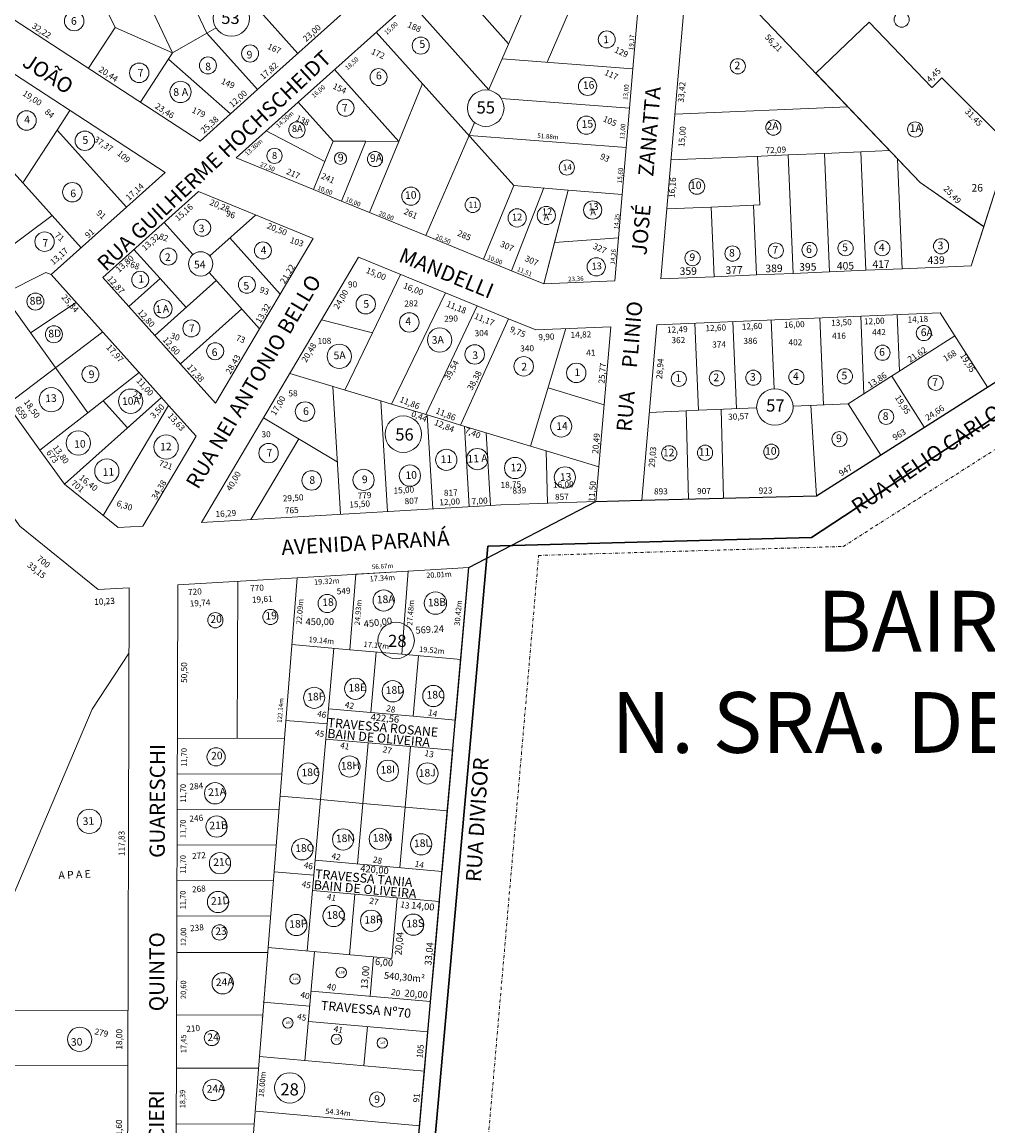
# Model space of a CAD drawing. Units: millimetres. Extents: x 11741 to 17461, y 2489 to 7612.
# Drawn here: x 14463 to 14781, y 2728 to 3092 of the extents above; entities that cross this region are included whole.
import ezdxf
from ezdxf.enums import TextEntityAlignment as Align

# ---------------------------------------------------------------- set-up
doc = ezdxf.new("R2010")
doc.units = ezdxf.units.MM
doc.linetypes.add('DASHDOTX2', pattern=[2, 1, -0.5, 0, -0.5])
doc.layers.add('BAIRROS_NOMES', color=10, linetype='Continuous')
doc.layers.add('BAIRROS_POLIGONAIS', color=53, linetype='Continuous', plot=False)
for name, color, linetype, lineweight in [('DIVISAS LOTES URBANOS', 7, 'Continuous', 13), ('NUMERAÇÃO DE LOTES', 7, 'Continuous', 13), ('NUMERAÇÃO DE QUADRAS', 103, 'Continuous', 13), ('PERIMETRO URBANO DEFINITIVO', 222, 'Continuous', 13), ('POLIGONAL DO MUNICÍPIO', 10, 'DASHDOTX2', 0), ('QUADRAS', 7, 'Continuous', 13), ('TEXTOS NOME DE RUAS', 4, 'Continuous', 13), ('TXT_AREAS LOTES URBANOS', 2, 'Continuous', 13), ('TXT_MEDIDAS DOS LOTES', 8, 'Continuous', 9), ('TXT_NUMERO DE LOTES', 3, 'Continuous', 9)]:
    doc.layers.add(name, color=color, linetype=linetype, lineweight=lineweight)
doc.styles.get("Standard").update_dxf_attribs({"font": 'arial.ttf'})

msp = doc.modelspace()

# ---------------------------------------------------------------- linework, layer by layer
at = {"layer": 'BAIRROS_POLIGONAIS'}
msp.add_lwpolyline([(14340.584, 3042.506), (14303.809, 3065.384), (14250.67, 3083.215), (14251.276, 3077.896), (14313.227, 2968.537), (14317.419, 2964.976), (14309.99, 2958.148), (14250.522, 2823.911), (14243.29, 2807.586), (14195.973, 2700.776), (14261.302, 2612.259), (14275.509, 2593.009), (14319.115, 2533.926), (14363.128, 2506.935), (14378.101, 2508.47), (14394.13, 2510.112), (14477.074, 2518.612), (14494.15, 2526.918), (14581.581, 2588.571), (14610.138, 2911.974), (14651.936, 2933.681), (14667.028, 2934.115), (14724.589, 2935.57), (14831.244, 3003.408)], dxfattribs=at)
at = {"layer": 'DIVISAS LOTES URBANOS', "lineweight": 5}
for p, q in [((14523.892, 3087.892), (14509.205, 3118.503)), ((14512.586, 3081.404), (14497.484, 3112.879)), ((14493.618, 3089.728), (14485.313, 3107.039)), ((14623.199, 3084.312), (14601.968, 3108.227)), ((14616.618, 3069.09), (14634.043, 3109.395)), ((14635.847, 3078.29), (14646.893, 3103.84)), ((14698.778, 3101.387), (14758.663, 3038.676)), ((14553.834, 3081.193), (14539.695, 3096.961)), ((14616.679, 3069.231), (14590.8, 3098.215)), ((14493.618, 3089.728), (14484.877, 3076.296)), ((14493.618, 3089.728), (14512.586, 3081.404)), ((14523.892, 3087.892), (14526.876, 3089.605)), ((14741.849, 3091.492), (14724.295, 3074.674)), ((14762.492, 3069.946), (14741.849, 3091.492)), ((14523.892, 3087.892), (14512.586, 3081.404)), ((14540.567, 3069.297), (14523.892, 3087.892)), ((14624.856, 3037.756), (14579.631, 3088.202)), ((14512.586, 3081.404), (14502.008, 3065.149)), ((14587.018, 3052.243), (14565.854, 3075.85)), ((14758.663, 3038.676), (14724.295, 3074.674)), ((14594.812, 3071.269), (14587.018, 3052.243)), ((14765.765, 3073.136), (14762.633, 3069.975)), ((14788.17, 3050.936), (14765.765, 3073.136)), ((14553.94, 3065.17), (14533.469, 3046.817)), ((14565.444, 3052.338), (14553.94, 3065.17)), ((14734.848, 3063.615), (14677.882, 3061.187)), ((14478.784, 3062.365), (14474.584, 3055.911)), ((14463.288, 3038.551), (14474.584, 3055.911)), ((14497.341, 3030.544), (14474.584, 3055.911)), ((14610.159, 3054.15), (14612.005, 3058.419)), ((14562.703, 3045.648), (14543.367, 3055.691)), ((14565.444, 3052.338), (14562.703, 3045.648)), ((14576.231, 3052.29), (14565.444, 3052.338)), ((14576.231, 3052.29), (14568.166, 3032.603)), ((14576.231, 3052.29), (14587.018, 3052.243)), ((14587.018, 3052.243), (14577.42, 3028.813)), ((14595.927, 3021.231), (14610.159, 3054.15)), ((14739.149, 3048.784), (14727.16, 3048.273)), ((14748.625, 3049.188), (14739.149, 3048.784)), ((14739.149, 3048.784), (14740.809, 3009.82)), ((14779.619, 3024.159), (14787.816, 3049.853)), ((14562.703, 3045.648), (14558.913, 3036.394)), ((14704.18, 3047.294), (14676.595, 3046.119)), ((14715.171, 3047.762), (14704.18, 3047.294)), ((14705.18, 3047.337), (14705.862, 3031.318)), ((14727.16, 3048.273), (14715.171, 3047.762)), ((14715.171, 3047.762), (14716.831, 3008.798)), ((14727.16, 3048.273), (14728.82, 3009.309)), ((14751.26, 3046.428), (14752.798, 3010.33)), ((14460.433, 3041.735), (14482.442, 3017.186)), ((14614.897, 3013.46), (14624.856, 3037.756)), ((14624.856, 3037.756), (14642.791, 3036.224)), ((14779.619, 3024.159), (14758.663, 3038.676)), ((14779.613, 3024.169), (14758.663, 3038.676)), ((14642.791, 3036.224), (14634.802, 3005.306)), ((14642.791, 3036.224), (14638.335, 3018.978)), ((14642.791, 3036.224), (14660.566, 3034.706)), ((14660.566, 3034.706), (14642.791, 3036.224)), ((14660.566, 3034.706), (14642.791, 3036.224)), ((14660.566, 3034.706), (14642.791, 3036.224)), ((14659.353, 3020.502), (14660.566, 3034.706)), ((14659.353, 3020.502), (14660.566, 3034.706)), ((14659.353, 3020.502), (14660.566, 3034.706)), ((14689.877, 3030.637), (14675.22, 3030.013)), ((14689.877, 3030.637), (14703.864, 3031.233)), ((14689.877, 3030.637), (14690.855, 3007.691)), ((14703.864, 3031.233), (14705.862, 3031.318)), ((14703.864, 3031.233), (14704.842, 3008.287)), ((14455.031, 3014.519), (14472.883, 3027.849)), ((14524.822, 3014.554), (14539.825, 3028.003)), ((14509.771, 3025.571), (14519.257, 3014.99)), ((14547.992, 3001.969), (14531.41, 3020.46)), ((14638.555, 3019.83), (14634.802, 3005.306)), ((14638.335, 3018.978), (14659.353, 3020.502)), ((14659.353, 3020.502), (14638.335, 3018.978)), ((14499.856, 3016.682), (14499.856, 3016.682)), ((14638.335, 3018.978), (14634.802, 3005.306)), ((14450.231, 3010.935), (14484.667, 2962.936)), ((14470.784, 3009.039), (14472.635, 3008.395)), ((14541.21, 2990.504), (14524.594, 3009.037)), ((14526.907, 3006.458), (14506.716, 2988.357)), ((14508.447, 3007.099), (14516.992, 2997.569)), ((14584.629, 2965.721), (14602.452, 3002.349)), ((14535.318, 2997.076), (14515.127, 2978.975)), ((14726.827, 2965.479), (14725.608, 2994.153)), ((14740.185, 2969.141), (14739.097, 2994.726)), ((14751.879, 2976.579), (14751.086, 2995.236)), ((14607.34, 2958.876), (14623.134, 2993.876)), ((14630.415, 2951.921), (14642.046, 2990.601)), ((14685.664, 2963.729), (14684.445, 2992.403)), ((14698.253, 2964.264), (14697.034, 2992.938)), ((14710.587, 2970.793), (14709.623, 2993.473)), ((14489.551, 2989.527), (14458.12, 2965.629)), ((14569.31, 2970.338), (14578.387, 2989.187)), ((14770.129, 2988.185), (14740.185, 2969.141)), ((14484.667, 2962.936), (14501.547, 2976.147)), ((14551.114, 2975.822), (14581.105, 2966.783)), ((14749.314, 2974.949), (14760.025, 2958.111)), ((14565.294, 2971.548), (14567.8, 2929.487)), ((14654.659, 2965.554), (14636.186, 2971.113)), ((14734.97, 2965.825), (14740.185, 2969.141)), ((14508.89, 2967.957), (14476.946, 2939.383)), ((14489.706, 2929.084), (14511.226, 2965.351)), ((14581.105, 2966.783), (14583.272, 2930.409)), ((14581.105, 2966.783), (14584.629, 2965.721)), ((14602.151, 2960.44), (14584.629, 2965.721)), ((14716.836, 2965.054), (14734.97, 2965.825)), ((14722.699, 2965.256), (14724.589, 2935.57)), ((14734.97, 2965.825), (14745.681, 2948.987)), ((14468.902, 2950.596), (14484.667, 2962.936)), ((14596.406, 2962.171), (14598.246, 2931.301)), ((14669.499, 2963.042), (14681.668, 2963.559)), ((14681.668, 2963.559), (14685.664, 2963.729)), ((14681.668, 2963.559), (14682.402, 2934.504)), ((14685.664, 2963.729), (14704.847, 2964.544)), ((14542.458, 2961.191), (14566.768, 2946.802)), ((14607.34, 2958.876), (14602.151, 2960.44)), ((14630.415, 2951.921), (14607.34, 2958.876)), ((14608.647, 2958.482), (14610.224, 2932.015)), ((14538.352, 2927.733), (14554.082, 2954.31)), ((14615.788, 2956.329), (14617.212, 2932.431)), ((14635.508, 2950.386), (14630.415, 2951.921)), ((14635.508, 2950.386), (14635.945, 2933.147)), ((14652.915, 2945.14), (14635.508, 2950.386)), ((14590.165, 2910.784), (14572.859, 2909.753)), ((14590.166, 2910.775), (14572.86, 2909.736)), ((14588.015, 2883.389), (14590.165, 2910.784)), ((14610.138, 2911.974), (14607.462, 2881.672)), ((14533.992, 2907.438), (14533.85, 2855.71)), ((14553.568, 2908.604), (14549.414, 2855.667)), ((14572.859, 2909.753), (14570.908, 2884.9)), ((14551.84, 2886.583), (14570.908, 2884.9)), ((14565.625, 2885.366), (14563.426, 2860.463)), ((14498.227, 2883.888), (14486.131, 2865.392)), ((14570.908, 2884.9), (14588.015, 2883.389)), ((14579.571, 2884.135), (14577.812, 2864.212)), ((14588.015, 2883.389), (14607.462, 2881.672)), ((14593.517, 2882.903), (14591.757, 2862.981)), ((14607.462, 2881.672), (14605.703, 2861.749)), ((14428.527, 2729.958), (14486.131, 2865.392)), ((14563.866, 2865.444), (14577.812, 2864.212)), ((14577.812, 2864.212), (14591.757, 2862.981)), ((14549.884, 2861.659), (14563.426, 2860.463)), ((14563.426, 2860.463), (14558.588, 2805.676)), ((14591.757, 2862.981), (14605.703, 2861.749)), ((14549.646, 2858.625), (14549.414, 2855.667)), ((14514.151, 2855.764), (14549.414, 2855.667)), ((14549.414, 2855.667), (14548.496, 2843.973)), ((14562.986, 2855.483), (14576.932, 2854.251)), ((14576.932, 2854.251), (14575.173, 2834.329)), ((14576.932, 2854.251), (14590.878, 2853.02)), ((14590.878, 2853.02), (14589.119, 2833.097)), ((14590.878, 2853.02), (14604.824, 2851.788)), ((14604.824, 2851.788), (14603.064, 2831.866)), ((14548.496, 2843.973), (14514.119, 2844.066)), ((14542.265, 2764.589), (14548.496, 2843.973)), ((14547.928, 2836.734), (14561.227, 2835.56)), ((14561.227, 2835.56), (14575.173, 2834.329)), ((14575.173, 2834.329), (14573.414, 2814.406)), ((14575.173, 2834.329), (14589.119, 2833.097)), ((14547.578, 2832.275), (14514.087, 2832.366)), ((14589.119, 2833.097), (14587.359, 2813.175)), ((14589.119, 2833.097), (14603.064, 2831.866)), ((14603.064, 2831.866), (14601.305, 2811.943)), ((14546.66, 2820.578), (14514.056, 2820.666)), ((14559.468, 2815.638), (14601.305, 2811.943)), ((14545.742, 2808.88), (14514.024, 2808.966)), ((14545.972, 2811.81), (14559.028, 2810.657)), ((14558.588, 2805.676), (14556.829, 2785.754)), ((14558.588, 2805.676), (14600.426, 2801.982)), ((14572.53, 2804.402), (14570.771, 2784.479)), ((14586.476, 2803.17), (14584.717, 2783.248)), ((14600.426, 2801.982), (14598.663, 2782.016)), ((14544.823, 2797.182), (14513.992, 2797.266)), ((14543.882, 2785.185), (14513.96, 2785.266)), ((14544.012, 2786.842), (14584.717, 2783.248)), ((14559.316, 2785.491), (14556.149, 2749.63)), ((14578.74, 2783.775), (14577.597, 2770.826)), ((14597.519, 2769.067), (14598.663, 2782.016)), ((14542.868, 2773.892), (14542.995, 2773.881)), ((14558.172, 2772.541), (14597.519, 2769.067)), ((14542.429, 2768.912), (14557.732, 2767.56)), ((14443.943, 2766.204), (14497.908, 2766.058)), ((14542.265, 2764.589), (14513.904, 2764.666)), ((14541.195, 2750.951), (14542.265, 2764.589)), ((14541.989, 2763.931), (14542.212, 2763.911)), ((14557.293, 2762.58), (14596.639, 2759.105)), ((14576.717, 2760.865), (14575.573, 2747.915)), ((14596.639, 2759.105), (14595.496, 2746.156)), ((14536.97, 2697.114), (14541.195, 2750.951)), ((14541.195, 2750.951), (14595.496, 2746.156)), ((14436.599, 2748.224), (14497.859, 2748.058)), ((14540.896, 2747.143), (14513.857, 2747.216)), ((14540.136, 2732.974), (14593.913, 2728.226)), ((14539.453, 2728.756), (14513.807, 2728.826))]:
    msp.add_line(p, q, dxfattribs=at)
at = {"layer": 'DIVISAS LOTES URBANOS', "linetype": 'Continuous', "lineweight": 5}
for p, q in [((14512.586, 3081.404), (14511.189, 3079.259)), ((14531.632, 3061.286), (14511.189, 3079.259)), ((14621.077, 3079.405), (14663.979, 3076.165)), ((14620.732, 3066.394), (14663, 3063.202)), ((14610.159, 3054.15), (14661.893, 3050.25)), ((14624.151, 3009.67), (14634.82, 3036.905)), ((14499.856, 3016.682), (14508.447, 3007.099)), ((14498.172, 2997.888), (14508.447, 3007.099)), ((14587.646, 3008.414), (14578.387, 2989.187)), ((14595.984, 2962.298), (14612.798, 2998.111)), ((14561.54, 2993.446), (14578.387, 2989.187)), ((14693.158, 2964.048), (14693.899, 2934.794))]:
    msp.add_line(p, q, dxfattribs=at)
at = {"layer": 'DIVISAS LOTES URBANOS'}
for p, q in [((14456.713, 3001.9), (14470.784, 3009.039)), ((14472.635, 3008.395), (14470.784, 3009.039)), ((14465.824, 2989.2), (14480.859, 2999.222)), ((14497.71, 2957.956), (14489.711, 2966.883)), ((14508.89, 2967.957), (14497.71, 2957.956))]:
    msp.add_line(p, q, dxfattribs=at)
at = {"layer": 'DIVISAS LOTES URBANOS', "lineweight": 5}
for points in [[(14775.497, 3011.287), (14796.715, 3077.7), (14819.248, 3148.229), (14680.716, 3094.362), (14673.249, 3006.941), (14690.855, 3007.691), (14704.842, 3008.287), (14716.831, 3008.798), (14728.82, 3009.309), (14740.809, 3009.82), (14752.798, 3010.33), (14775.513, 3011.298)], [(14796.72, 3077.715), (14779.619, 3024.159)]]:
    msp.add_lwpolyline(points, dxfattribs=at)
at = {"layer": 'NUMERAÇÃO DE LOTES', "lineweight": 5}
for centre, radius in [((14480.159, 3091.85), 3.2), ((14752.59, 3092.321), 2.5), ((14655.494, 3085.798), 2.8), ((14594.247, 3083.755), 2.8), ((14538.078, 3081.167), 2.8), ((14501.574, 3074.81), 3.2), ((14524.212, 3077.221), 2.8), ((14698.663, 3076.961), 2.5), ((14580.379, 3073.384), 2.8), ((14515.178, 3068.507), 3.5), ((14649.189, 3070.368), 3), ((14569.504, 3063.29), 2.8), ((14464.488, 3059.117), 3.2), ((14648.798, 3057.568), 3), ((14553.512, 3056.014), 2.7), ((14710.361, 3056.778), 2.5), ((14757.016, 3056.156), 2.5), ((14483.676, 3052.435), 3.2), ((14546.102, 3047.489), 2.5), ((14567.856, 3046.639), 2), ((14579.208, 3046.421), 2.5), ((14642.368, 3043.635), 2.5), ((14479.56, 3035.51), 3.2), ((14685.182, 3037.413), 2.6), ((14591.012, 3034.22), 3), ((14611.376, 3031.311), 2.5), ((14635.613, 3027.83), 3), ((14650.883, 3029.67), 3), ((14625.991, 3027.053), 3), ((14522.318, 3023.806), 2.8), ((14470.427, 3019.237), 3.2), ((14734.127, 3017.086), 2.5), ((14746.212, 3017.084), 2.5), ((14765.56, 3017.715), 2.5), ((14511.19, 3014.311), 2.8), ((14542.307, 3016.324), 2.8), ((14683.75, 3013.808), 2.5), ((14696.882, 3015.31), 2.5), ((14711.146, 3016.298), 2.5), ((14722.24, 3016.494), 2.5), ((14652.045, 3010.952), 3), ((14501.899, 3006.666), 2.8), ((14537.043, 3005.063), 2.8), ((14467.39, 2999.507), 2.8), ((14576.158, 2998.638), 3.2), ((14509.402, 2997.138), 3), ((14590.49, 2992.648), 3.2), ((14473.485, 2988.728), 2.8), ((14518.741, 2990.674), 2.8), ((14600.497, 2986.858), 4), ((14759.868, 2989.141), 2.5), ((14526.585, 2983.171), 2.8), ((14567.435, 2981.468), 4), ((14612.032, 2982.108), 3.2), ((14746.298, 2982.676), 2.5), ((14628.161, 2978.188), 3.2), ((14485.505, 2975.558), 2.8), ((14645.467, 2976.017), 3.2), ((14679.227, 2974.059), 2.5), ((14691.743, 2974.254), 2.5), ((14703.764, 2974.442), 2.5), ((14717.926, 2974.663), 2.5), ((14733.9, 2974.912), 2.5), ((14763.772, 2972.744), 2.5), ((14472.623, 2967.191), 4), ((14498.782, 2966.716), 4), ((14556.172, 2963.31), 3.2), ((14640.493, 2958.414), 3.5), ((14747.475, 2961.55), 2.5), ((14481.543, 2952.946), 4), ((14510.439, 2951.638), 4), ((14732.105, 2954.234), 2.5), ((14544.178, 2949.631), 3.2), ((14602.67, 2947.41), 3.5), ((14612.891, 2947.648), 3.5), ((14676.075, 2949.555), 2.5), ((14687.864, 2949.739), 2.5), ((14709.691, 2950.08), 2.5), ((14490.923, 2943.695), 4), ((14625.322, 2944.73), 3.5), ((14558.347, 2940.645), 3.2), ((14575.435, 2940.819), 3.5), ((14590.694, 2942.22), 3.5), ((14641.711, 2941.616), 3.5), ((14582.072, 2901.108), 3.5), ((14599.103, 2900.251), 3.67), ((14563.469, 2900.128), 3), ((14526.652, 2894.609), 2.5), ((14544.768, 2895.689), 2.5), ((14572.711, 2872.045), 3.5), ((14585.055, 2871.232), 3.5), ((14559.168, 2869.068), 3.5), ((14598.417, 2869.68), 3.5), ((14526.884, 2849.63), 3), ((14570.808, 2846.466), 3.5), ((14557.212, 2844.144), 3.5), ((14583.45, 2845.056), 3.5), ((14596.483, 2844.186), 3.5), ((14526.557, 2837.654), 3.5), ((14485.151, 2828.42), 4), ((14527.039, 2826.689), 3.5), ((14568.703, 2822.448), 3.5), ((14580.779, 2822.636), 3.5), ((14594.397, 2820.837), 3.5), ((14555.256, 2819.219), 3.5), ((14528.177, 2814.626), 3.5), ((14527.53, 2801.853), 3.5), ((14565.573, 2797.254), 3.5), ((14577.928, 2795.687), 3.5), ((14591.789, 2794.394), 3.5), ((14528.023, 2791.845), 2.5), ((14553.299, 2794.294), 3.5), ((14568.069, 2778.645), 1.724), ((14529.079, 2775.098), 3.5), ((14552.887, 2776.511), 1.724), ((14550.504, 2762.083), 1.724), ((14482.001, 2756.633), 4), ((14525.477, 2757.086), 2.5), ((14566.528, 2756.645), 1.724), ((14581.59, 2755.439), 1.724), ((14526.037, 2739.996), 3.5), ((14579.921, 2736.843), 2.5)]:
    msp.add_circle(centre, radius, dxfattribs=at)
at = {"layer": 'NUMERAÇÃO DE QUADRAS', "linetype": 'Continuous', "lineweight": 5}
for centre, radius in [((14531.923, 3092.849), 6), ((14615.676, 3063.165), 6), ((14521.815, 3011.915), 4), ((14710.842, 2964.799), 6), ((14588.527, 2955.864), 6), ((14586.159, 2887.937), 6), ((14551.145, 2740.661), 5)]:
    msp.add_circle(centre, radius, dxfattribs=at)
at = {"layer": 'PERIMETRO URBANO DEFINITIVO', "color": 6, "lineweight": 30}
msp.add_lwpolyline([(14832.877, 2994.098), (14722.866, 2921.885), (14616.368, 2918.976), (14586.096, 2579.403), (14480.98, 2505.926), (14355.675, 2493.191), (14307.143, 2523.009), (14179.539, 2696.209), (14299.901, 2965.051), (14226.638, 3097.592), (13865.377, 3221.717), (13859.766, 3243.152), (13810.71, 3425.578), (13768.861, 3462.994), (13712.323, 3484.528)], dxfattribs=at)
at = {"layer": 'POLIGONAL DO MUNICÍPIO'}
msp.add_lwpolyline([(13703.682, 3485.217), (13777.161, 3455.805), (13812.676, 3418.267), (13859.766, 3243.152), (13871.079, 3216.112), (14228.793, 3093.693), (14298.015, 2971.942), (14177.506, 2698.544), (14308.827, 2521.303), (14361.988, 2488.838), (14493.035, 2502.513), (14604.063, 2580.462), (14633.058, 2915.94), (14733.393, 2918.896), (14843.548, 2989.249), (14901.397, 3119.314), (14959.95, 3139.662), (15024.653, 3196.298), (15028.27, 3198.498)], dxfattribs=at)
at = {"layer": 'QUADRAS', "lineweight": 5}
for p, q in [((14613.494, 3118.561), (14553.94, 3065.17)), ((14664.106, 3076.155), (14665.738, 3095.259)), ((14663, 3063.202), (14664.106, 3076.155)), ((14661.893, 3050.25), (14663, 3063.202)), ((14660.566, 3034.706), (14661.893, 3050.25)), ((14533.469, 3046.817), (14558.913, 3036.394)), ((14568.166, 3032.603), (14558.913, 3036.394)), ((14659.353, 3020.502), (14660.566, 3034.706)), ((14568.166, 3032.603), (14577.42, 3028.813)), ((14577.42, 3028.813), (14595.927, 3021.231)), ((14779.619, 3024.159), (14775.513, 3011.298)), ((14595.927, 3021.231), (14624.151, 3009.67)), ((14658.14, 3006.298), (14659.353, 3020.502)), ((14658.14, 3006.298), (14659.353, 3020.502)), ((14658.14, 3006.298), (14659.353, 3020.502)), ((14624.151, 3009.67), (14634.802, 3005.306)), ((14634.802, 3005.306), (14658.14, 3006.298)), ((14634.802, 3005.306), (14658.14, 3006.298)), ((14634.802, 3005.306), (14658.14, 3006.298)), ((14553.568, 2908.604), (14610.138, 2911.974)), ((14514.287, 2906.264), (14553.568, 2908.604)), ((14513.758, 2710.757), (14514.287, 2906.264))]:
    msp.add_line(p, q, dxfattribs=at)
for points in [[(14601.491, 3123.916), (14578.488, 3134.181), (14559.521, 3142.645), (14532.185, 3129.529), (14497.484, 3112.879), (14485.313, 3107.039), (14457.868, 3093.871), (14521.669, 3052.355), (14531.632, 3061.286), (14540.567, 3069.297), (14570.961, 3096.545), (14582.129, 3106.558)], [(14442.038, 3086.276), (14510.103, 3041.985), (14497.341, 3030.544), (14472.635, 3008.395), (14508.89, 2967.957), (14511.226, 2965.351), (14520.324, 2955.202), (14502.821, 2925.616), (14494.608, 2925.127), (14476.946, 2939.383), (14468.902, 2950.596), (14428.761, 3006.56), (14421.016, 3013.436), (14409.276, 3023.859), (14375.131, 3054.174)], [(14558.796, 3020.232), (14521.059, 3035.691), (14489.581, 3007.47), (14498.172, 2997.888), (14526.732, 2966.032), (14541.21, 2990.504), (14547.992, 3001.969)], [(14561.54, 2993.446), (14573.76, 3014.102), (14602.452, 3002.349), (14612.798, 2998.111), (14623.134, 2993.876), (14632.157, 2990.18), (14656.852, 2991.23), (14651.936, 2933.681), (14620.655, 2932.636), (14617.212, 2932.431), (14522.091, 2926.764)], [(14450.729, 2941.619), (14462.274, 2925.523), (14488.071, 2904.702), (14498.285, 2905.311), (14497.747, 2706.458), (14428.527, 2729.958), (14369.344, 2750.05), (14357.508, 2754.068), (14343.02, 2758.987), (14296.772, 2774.687), (14345.397, 2853.258), (14423.539, 2979.526), (14432.078, 2967.621), (14443.735, 2951.37)]]:
    msp.add_lwpolyline(points, close=True, dxfattribs=at)
at = {"layer": 'QUADRAS', "linetype": 'Continuous', "lineweight": 5}
msp.add_lwpolyline([(14780.836, 2971.349), (14765.261, 2995.838), (14671.962, 2991.872), (14667.028, 2934.115), (14682.402, 2934.504), (14693.899, 2934.794), (14724.589, 2935.57)], close=True, dxfattribs=at)
at = {"layer": 'QUADRAS', "lineweight": 5}
msp.add_lwpolyline([(14592.329, 2710.295), (14595.496, 2746.156)], dxfattribs=at)

# ---------------------------------------------------------------- texts
at = {"layer": 'BAIRROS_NOMES', "insert": (14773.446, 2875.035), "char_height": 20, "width": 539.04762, "attachment_point": 5}
msp.add_mtext('BAIRRO\\PN. SRA. DE FÁTIMA', dxfattribs=at)
at = {"layer": 'DIVISAS LOTES URBANOS', "lineweight": 5}
for s, rotation, p in [('18.00m', 85.51232, (14542.285, 2741.836)), ('54.34m', 354.95371, (14567.009, 2732.408))]:
    msp.add_text(s, height=1.8, rotation=rotation, dxfattribs=at).set_placement(p, align=Align.MIDDLE)
at = {"layer": 'NUMERAÇÃO DE LOTES', "lineweight": 5}
for s, height, rotation, p in [('6', 2.5, 2.53162, (14480.077, 3091.547)), ('5', 2.5, 2.53162, (14594.794, 3083.935)), ('1', 2.5, 2.53162, (14655.302, 3085.49)), ('9', 2.5, 2.53162, (14537.906, 3080.467)), ('8', 2.5, 2.53162, (14524.277, 3076.555)), ('2', 2.5, 359.99129, (14698.489, 3076.92)), ('7', 2.5, 2.53162, (14502.055, 3074.515)), ('6', 2.5, 2.53162, (14580.469, 3073.586)), ('16', 2.5, 2.53162, (14649.524, 3070.465)), ('8', 2.5, 2.53162, (14513.762, 3068.165)), ('A', 2.5, 2.53162, (14516.647, 3068.189)), ('7', 2.5, 2.53162, (14569.312, 3062.983)), ('4', 2.5, 2.53162, (14464.671, 3059.093)), ('8A', 2.25, 2.53162, (14553.629, 3056.194)), ('15', 2.5, 2.53162, (14649.133, 3057.665)), ('2A', 2.5, 359.99129, (14710.069, 3056.996)), ('5', 2.5, 2.53162, (14483.86, 3052.373)), ('8', 2.25, 2.53162, (14546.14, 3047.287)), ('9', 2.5, 2.53162, (14567.929, 3046.586)), ('9A', 2.5, 2.53162, (14579.556, 3046.479)), ('14', 2, 2.53162, (14642.531, 3043.468)), ('10', 2.5, 359.99129, (14684.791, 3037.463)), ('6', 2.5, 2.53162, (14479.842, 3034.794)), ('10', 2.5, 2.53162, (14590.983, 3034.267)), ('11', 2, 2.53162, (14611.538, 3031.143)), ('13', 2.25, 2.53162, (14651.119, 3030.459)), ('12', 2.25, 2.53162, (14626.001, 3027.014)), ('12', 2.25, 2.53162, (14635.846, 3028.793)), ('A', 2.25, 2.53162, (14635.597, 3027.021)), ('A', 2.25, 2.53162, (14650.984, 3028.747)), ('3', 2.5, 2.53162, (14522.129, 3023.267)), ('7', 2.5, 2.53162, (14470.709, 3018.521)), ('4', 2.5, 2.53162, (14542.515, 3016.084)), ('8', 2.5, 359.99129, (14696.708, 3015.248)), ('7', 2.5, 359.99129, (14710.973, 3016.236)), ('6', 2.5, 359.99129, (14722.067, 3016.432)), ('5', 2.5, 359.99129, (14733.953, 3017.002)), ('4', 2.5, 359.99129, (14746.038, 3017.038)), ('3', 2.5, 359.99129, (14765.387, 3017.652)), ('2', 2.5, 2.53162, (14511, 3013.795)), ('13', 2.25, 2.53162, (14652.191, 3010.917)), ('9', 2.5, 348.70953, (14683.568, 3013.78)), ('1', 2.5, 2.53162, (14502.239, 3006.695)), ('5', 2.5, 2.53162, (14536.858, 3004.377)), ('8B', 2.5, 2.53162, (14467.587, 2999.478)), ('1', 2.5, 2.53162, (14507.947, 2996.694)), ('A', 2.5, 2.53162, (14510.375, 2996.841)), ('5', 2.5, 2.53162, (14576.337, 2998.405)), ('4', 2.5, 2.53162, (14590.136, 2992.748)), ('7', 2.5, 2.53162, (14518.907, 2990.373)), ('6A', 2.5, 359.99129, (14760.862, 2989.079)), ('8D', 2.5, 2.53162, (14473.777, 2988.704)), ('3A', 2.5, 2.53162, (14599.868, 2986.598)), ('6', 2.5, 2.53162, (14526.399, 2982.507)), ('6', 2.5, 359.99129, (14746.124, 2982.613)), ('5A', 2.5, 2.53162, (14567.56, 2981.512)), ('3', 2.5, 2.53162, (14612.216, 2981.525)), ('9', 2.5, 2.53162, (14485.916, 2975.253)), ('2', 2.5, 2.53162, (14628.36, 2977.76)), ('1', 2.5, 2.53162, (14645.806, 2975.919)), ('3', 2.5, 359.99129, (14703.591, 2974.379)), ('4', 2.5, 359.99129, (14717.753, 2974.617)), ('5', 2.5, 359.99129, (14733.727, 2974.827)), ('1', 2.5, 359.99129, (14679.054, 2974.018)), ('2', 2.5, 359.99129, (14691.569, 2974.213)), ('7', 2.5, 359.99129, (14763.598, 2972.682)), ('13', 2.5, 2.53162, (14472.544, 2967.382)), ('10A', 2.5, 2.53162, (14498.842, 2966.493)), ('6', 2.5, 2.53162, (14556.487, 2963.112)), ('8', 2.5, 359.99129, (14747.301, 2961.488)), ('14', 2.5, 2.53162, (14640.774, 2958.243)), ('9', 2.5, 359.99129, (14731.932, 2954.171)), ('10', 2.5, 2.53162, (14482.08, 2952.342)), ('12', 2.5, 2.53162, (14510.365, 2951.449)), ('7', 2.5, 2.53162, (14544.493, 2949.433)), ('12', 2.5, 359.99129, (14675.89, 2949.499)), ('11', 2.5, 359.99129, (14687.679, 2949.683)), ('10', 2.5, 359.99129, (14709.507, 2950.002)), ('11', 2.5, 2.53162, (14602.737, 2947.307)), ('11 A', 2.5, 2.53162, (14612.958, 2947.545)), ('11', 2.5, 2.53162, (14491.459, 2943.113)), ('10', 2.5, 2.53162, (14591.12, 2942.09)), ('12', 2.5, 2.53162, (14625.749, 2944.578)), ('8', 2.5, 2.53162, (14558.56, 2940.445)), ('9', 2.5, 2.53162, (14575.862, 2940.667)), ('13', 2.5, 2.53162, (14641.991, 2941.467)), ('18', 2.5, 2.53162, (14563.73, 2900.242)), ('18A', 2.5, 2.53162, (14582.729, 2901.199)), ('18B', 2.5, 2.53162, (14599.603, 2900.205)), ('20', 2.5, 2.53162, (14526.913, 2894.723)), ('19', 2.5, 2.53162, (14545.029, 2895.802)), ('18F', 2.5, 2.53162, (14559.724, 2869.155)), ('18E', 2.5, 2.53162, (14573.365, 2872.136)), ('18D', 2.5, 2.53162, (14585.805, 2871.327)), ('18C', 2.5, 2.53162, (14599.166, 2869.792)), ('20', 2.5, 2.53162, (14527.145, 2849.743)), ('18G', 2.5, 2.53162, (14558.059, 2844.259)), ('18H', 2.5, 2.53162, (14571.094, 2846.456)), ('18I', 2.5, 2.53162, (14583.425, 2845.117)), ('18J', 2.5, 2.53162, (14596.412, 2844.074)), ('21A', 2.5, 2.53162, (14527.213, 2837.766)), ('31', 2.5, 2.53162, (14484.852, 2828.2)), ('21B', 2.5, 2.53162, (14527.692, 2826.801)), ('18N', 2.5, 2.53162, (14569.453, 2822.543)), ('18M', 2.5, 2.53162, (14581.723, 2822.74)), ('18O', 2.5, 2.53162, (14556.102, 2819.336)), ('18L', 2.5, 2.53162, (14594.858, 2820.919)), ('21C', 2.5, 2.53162, (14528.927, 2814.738)), ('A P A E', 2.5, 2.53162, (14480.305, 2810.584)), ('21D', 2.5, 2.53162, (14528.28, 2801.969)), ('18Q', 2.5, 2.53162, (14566.423, 2797.295)), ('18P', 2.5, 2.53162, (14553.954, 2794.385)), ('18R', 2.5, 2.53162, (14578.679, 2795.782)), ('18S', 2.5, 2.53162, (14592.443, 2794.501)), ('23', 2.5, 2.53162, (14528.505, 2791.962)), ('24A', 2.5, 2.53162, (14529.735, 2775.21)), ('10C', 0.8117, 2.53162, (14553.14, 2776.504)), ('10B', 0.8117, 2.53162, (14568.29, 2778.632)), ('10D', 0.8117, 2.53162, (14550.757, 2762.072)), ('24', 2.5, 2.53162, (14525.908, 2757.049)), ('30', 2.5, 2.53162, (14481, 2755.507)), ('10E', 0.8117, 2.53162, (14566.75, 2756.632)), ('10F', 0.8117, 2.53162, (14581.78, 2755.425)), ('24A', 2.5, 2.53162, (14526.693, 2740.108)), ('9', 2.5, 2.53162, (14579.906, 2736.672))]:
    msp.add_text(s, height=height, rotation=rotation, dxfattribs=at).set_placement(p, align=Align.MIDDLE)
msp.add_text('1A', height=2.5, rotation=359.99129, dxfattribs=at).set_placement((14757.231, 3056.61), align=Align.MIDDLE_CENTER)
at = {"layer": 'NUMERAÇÃO DE QUADRAS', "linetype": 'Continuous', "lineweight": 5}
for s, p in [('53', (14531.607, 3092.372)), ('55', (14615.675, 3062.889)), ('57', (14711.011, 2964.78)), ('56', (14588.911, 2955.233)), ('28', (14586.543, 2887.306)), ('28', (14551.091, 2739.66))]:
    msp.add_text(s, height=4, dxfattribs=at).set_placement(p, align=Align.MIDDLE)
msp.add_text('54', height=2.5, rotation=1.32558, dxfattribs=at).set_placement((14521.522, 3011.383), align=Align.MIDDLE)
at = {"layer": 'TEXTOS NOME DE RUAS'}
for s, rotation, p in [('RUA GUILHERME HOCHSCHEIDT', 43.08694, (14526.213, 3045.916)), ('JOÃO', 326.94732, (14471.604, 3074.499)), ('MANDELLI', 337.72399, (14602.753, 3008.911)), ('RUA NEI ANTONIO BELLO', 59.39121, (14539.194, 2973.174)), ('AVENIDA PARANÁ', 3.28696, (14576.04, 2920.13)), ('RECIERI                 QUINTO                GUARESCHI ', 89.84498, (14507.406, 2785.138)), ('RUA DIVISOR', 86.38993, (14612.84, 2828.937))]:
    msp.add_text(s, height=5, rotation=rotation, dxfattribs=at).set_placement(p, align=Align.MIDDLE_CENTER)
at = {"layer": 'TEXTOS NOME DE RUAS', "lineweight": 5}
for s, rotation, p in [('RUA     PLINIO          JOSÉ      ZANATTA', 85.11778, (14665.987, 3013.488)), ('RUA HELIO CARLOS RUSCHEL', 34.25283, (14775.555, 2957.79))]:
    msp.add_text(s, height=5, rotation=rotation, dxfattribs=at).set_placement(p, align=Align.MIDDLE_CENTER)
for s, p in [('TRAVESSA ROSANE', (14563.496, 2859.496)), ('BAIN DE OLIVEIRA', (14563.396, 2855.928)), ('TRAVESSA TANIA ', (14559.353, 2809.69)), ('BAIN DE OLIVEIRA', (14558.951, 2806.121))]:
    msp.add_text(s, height=3, rotation=354.82503, dxfattribs=at).set_placement(p)
msp.add_text('TRAVESSA Nº70', height=3, rotation=354.82503, dxfattribs=at).set_placement((14576.22, 2766.142), align=Align.MIDDLE)
at = {"layer": 'TXT_AREAS LOTES URBANOS', "lineweight": 5}
for s, rotation, p in [('450,00', 0.25057, (14556.355, 2892.998)), ('450,00', 6.8638, (14575.628, 2892.223)), ('569.24', 3.5555, (14592.602, 2890.175)), ('422,56', 354.82503, (14577.701, 2861.67)), ('420,00', 354.82503, (14574.283, 2811.863)), ('14,00', 354.82503, (14591.036, 2799.735)), ('20,04', 84.82503, (14587.911, 2784.269)), ('33,04', 84.82503, (14597.76, 2780.87)), ('6,00', 354.82503, (14579.119, 2781.183)), ('13,00', 84.82503, (14576.694, 2773.11)), ('540,30m²', 354.82503, (14582.073, 2776.605)), ('20,00', 354.82503, (14588.84, 2770.802))]:
    msp.add_text(s, height=2.25, rotation=rotation, dxfattribs=at).set_placement(p)
at = {"layer": 'TXT_MEDIDAS DOS LOTES', "lineweight": 5}
for s, height, rotation, p in [('32,22', 2, 326.94732, (14466.033, 3089.712)), ('23,00', 2, 41.87677, (14556.541, 3084.916)), ('15,00', 1.5, 41.87677, (14583.065, 3087.236)), ('19,17', 1.5, 85.11824, (14664.181, 3082.209)), ('56,21', 2, 313.6793, (14707.368, 3086.395)), ('17,82', 2, 41.87677, (14542.42, 3072.474)), ('18,50', 1.5, 41.87677, (14570.155, 3075.617)), ('20,44', 2, 326.94732, (14488.033, 3075.396)), ('4,45', 2, 44.29481, (14761.911, 3071.507)), ('16,00', 1.5, 41.87677, (14559.134, 3066.447)), ('13,00', 1.5, 85.11824, (14662.346, 3065.849)), ('33,42', 2, 85.11824, (14680.854, 3064.971)), ('19,00', 2, 326.94732, (14462.969, 3067.544)), ('12,00', 2, 41.87677, (14532.241, 3063.257)), ('23,46', 2, 326.94732, (14506.568, 3063.334)), ('25,38', 2, 41.87677, (14522.852, 3054.698)), ('31.45', 2, 313.6793, (14773.21, 3061.94)), ('13,00', 1.5, 85.11824, (14661.24, 3052.896)), ('15,00', 2, 85.11824, (14681.021, 3050.317)), ('37,37', 2, 326.94732, (14486.437, 3052.396)), ('72,09', 2, 2.43994, (14707.784, 3048.281)), ('27,50', 1.5, 337.72399, (14541.168, 3044.18)), ('15,60', 1.5, 85.11824, (14660.46, 3038.429)), ('17,14', 2, 41.87677, (14498.229, 3032.649)), ('16,16', 2, 85.4053, (14677.797, 3033.526)), ('10,00', 1.5, 337.72399, (14560.107, 3036.422)), ('25,49', 2, 313.6793, (14766.217, 3036.427)), ('15,16', 2, 41.87677, (14514.419, 3025.853)), ('20,28', 2, 337.72399, (14524.548, 3031.44)), ('10,00', 1.5, 337.72399, (14569.361, 3032.631)), ('20,00', 1.5, 337.72399, (14580.276, 3028.055)), ('14,25', 1.5, 85.11824, (14659.292, 3023.238)), ('91', 2, 41.87677, (14484.816, 3020.214)), ('20,50', 2, 337.72399, (14543.417, 3023.711)), ('13,32', 2, 41.87677, (14503.508, 3016.071)), ('20,50', 1.5, 337.72399, (14599.015, 3020.379)), ('13,17', 2, 41.87677, (14473.333, 3011.432)), ('14,26', 1.5, 85.11824, (14658.162, 3011.635)), ('13,80', 2, 41.87677, (14494.935, 3008.945)), ('10,00', 1.5, 337.72399, (14616.042, 3013.54)), ('21,22', 2, 59.39121, (14549.501, 3005.145)), ('15,00', 2, 337.72399, (14576.028, 3009.039)), ('11,51', 1.5, 337.72399, (14625.823, 3009.634)), ('12,87', 2, 311.87677, (14490.9, 3006.914)), ('16,00', 2, 337.72399, (14588.311, 3004.007)), ('23,36', 1.5, 2.43399, (14642.81, 3006.157)), ('25,34', 2, 311.87732, (14475.837, 3000.773)), ('24,00', 2, 59.39121, (14567.085, 2996.804)), ('13,32', 2, 59.39121, (14541.474, 2992.192)), ('11,18', 2, 337.72399, (14602.478, 2998.001)), ('12,80', 2, 311.87732, (14500.867, 2995.908)), ('11,17', 2, 337.72399, (14611.695, 2994.002)), ('12,00', 2, 2.43399, (14740.21, 2991.951)), ('14,18', 2, 2.43399, (14754.557, 2992.561)), ('9,75', 2, 337.72399, (14623.375, 2989.644)), ('12,49', 2, 2.43399, (14675.372, 2989.195)), ('12,60', 2, 2.43399, (14688.022, 2989.733)), ('12,60', 2, 2.43399, (14699.993, 2990.242)), ('16,00', 2, 2.43399, (14713.88, 2990.832)), ('13,50', 2, 2.43399, (14729.4, 2991.492)), ('12,60', 2, 311.87677, (14509.169, 2986.782)), ('9,90', 2, 2.43399, (14633.032, 2986.796)), ('14,82', 2, 2.43399, (14643.628, 2987.474)), ('17,97', 2, 311.87732, (14490.57, 2984.339)), ('20,48', 2, 59.39121, (14556.576, 2979.291)), ('21,62', 2, 33.05425, (14755.359, 2979.368)), ('28,43', 2, 59.39121, (14531.582, 2975.416)), ('39,54', 2, 61.11889, (14603.641, 2973.494)), ('28,94', 2, 85.11705, (14673.715, 2973.904)), ('19,95', 2, 302.45677, (14771.692, 2981.717)), ('17,38', 2, 311.87677, (14517.138, 2977.839)), ('38,38', 2, 61.11889, (14611.154, 2970.091)), ('25,77', 2, 85.11705, (14654.727, 2972.425)), ('13,86', 2, 33.05425, (14742.179, 2971.009)), ('11,00', 2, 311.87732, (14500.462, 2973.306)), ('19,95', 2, 302.45677, (14750.271, 2967.951)), ('18,50', 2, 305.67752, (14463.459, 2966.423)), ('3,50', 2, 46.50631, (14506.428, 2960.823)), ('17,00', 2, 59.39121, (14546.418, 2961.807)), ('11,86', 2, 337.72399, (14587.098, 2966.558)), ('24,66', 2, 33.05425, (14761.148, 2960.209)), ('13,63', 2, 311.87732, (14510.797, 2961.779)), ('0,44', 2, 337.72399, (14590.954, 2961.813)), ('11,86', 2, 337.72399, (14598.989, 2962.808)), ('30,57', 2, 2.34288, (14695.485, 2960.56)), ('12,84', 2, 337.72399, (14598.497, 2958.979)), ('7,40', 2, 337.72399, (14608.547, 2956.363)), ('20,49', 2, 85.11705, (14652.661, 2949.313)), ('13,80', 2, 305.67752, (14472.998, 2951.429)), ('29,03', 2, 85.11705, (14671.233, 2944.857)), ('40,00', 2, 59.39121, (14531.737, 2936.991)), ('16,40', 2, 321.11923, (14481.617, 2941.2)), ('34,38', 2, 59.39121, (14507.205, 2934.12)), ('18,75', 2, 2.21417, (14620.545, 2938.117)), ('16,00', 2, 1.94057, (14637.822, 2938.176)), ('11,50', 2, 85.11705, (14651.432, 2933.543)), ('29,50', 2, 3.43585, (14548.912, 2933.694)), ('15,00', 2, 3.43585, (14585.356, 2936.269)), ('6,30', 2, 341.06952, (14493.927, 2932.33)), ('15,50', 2, 3.43585, (14570.807, 2931.658)), ('12,00', 2, 3.43585, (14600.437, 2932.384)), ('7,00', 2, 3.43585, (14611.053, 2932.736)), ('16,29', 2, 3.43585, (14526.748, 2928.557)), ('33,15', 2, 321.11923, (14464.525, 2912.414)), ('10,23', 2, 3.40927, (14486.817, 2899.666)), ('10,23', 2, 3.43585, (14486.823, 2899.609)), ('19,74', 2, 3.43585, (14518.26, 2899.106)), ('19,61', 2, 3.43585, (14538.732, 2900.335)), ('50,50', 2, 89.84498, (14517.341, 2873.977)), ('11,70', 1.8, 89.84498, (14517.214, 2846.413)), ('11,70', 1.8, 89.84498, (14516.935, 2834.574)), ('11,70', 1.8, 89.84498, (14516.903, 2822.875)), ('117,83', 2, 89.84498, (14496.754, 2816.976)), ('11,70', 1.8, 89.84498, (14516.872, 2811.175)), ('11,70', 1.8, 89.84498, (14516.84, 2799.475)), ('12,00', 1.8, 89.84498, (14517.028, 2787.295)), ('20,60', 1.8, 89.84498, (14517.023, 2769.915)), ('18,00', 2, 89.84498, (14495.974, 2753.254)), ('17,45', 1.8, 89.84498, (14517.067, 2752.107)), ('18,39', 1.8, 89.84498, (14516.725, 2733.926)), ('41,60', 2, 89.84498, (14495.894, 2723.454))]:
    msp.add_text(s, height=height, rotation=rotation, dxfattribs=at).set_placement(p)
for s, height, rotation, p in [('14.20m', 1.5, 41.87677, (14549.654, 3059.312)), ('13.30m', 1.5, 41.87677, (14539.418, 3050.136)), ('51.88m', 1.5, 355.68871, (14636.14, 3053.695)), ('56.67m', 1.5, 3.40927, (14581.689, 2912.179)), ('20.01m', 1.8, 3.43585, (14600.27, 2909.378)), ('19.32m', 1.8, 3.40927, (14563.331, 2907.182)), ('17.34m', 1.8, 3.40927, (14581.63, 2908.272)), ('22.09m', 1.8, 85.51232, (14554.698, 2897.436)), ('24.93m', 1.8, 85.51232, (14573.878, 2897.168)), ('27.48m', 1.8, 85.51232, (14591.121, 2897.071)), ('30.42m', 1.8, 84.95371, (14606.808, 2897)), ('19.14m', 1.8, 354.95371, (14561.552, 2887.734)), ('17.17m', 1.8, 354.95371, (14579.639, 2886.137)), ('19.52m', 1.8, 354.95371, (14597.916, 2884.523)), ('122.14m', 1.5, 85.51232, (14548.26, 2864.898))]:
    msp.add_text(s, height=height, rotation=rotation, dxfattribs=at).set_placement(p, align=Align.MIDDLE)
at = {"layer": 'TXT_NUMERO DE LOTES', "lineweight": 5}
for s, rotation, p in [('188', 335.84426, (14589.661, 3089.938)), ('167', 335.84426, (14543.59, 3082.788)), ('172', 335.84426, (14577.735, 3081.122)), ('129', 335.84426, (14657.845, 3081.638)), ('117', 335.84426, (14654.54, 3074.212)), ('149', 335.84426, (14528.324, 3071.351)), ('154', 335.84426, (14565.093, 3069.685)), ('179', 335.84426, (14518.695, 3061.83)), ('84', 318.42752, (14470.264, 3061.679)), ('138', 335.84426, (14552.929, 3059.201)), ('105', 335.84426, (14654.063, 3058.962)), ('109', 318.42752, (14494.126, 3047.991)), ('93', 335.84426, (14653.109, 3046.572)), ('217', 335.84426, (14549.81, 3041.605)), ('241', 335.84426, (14561.241, 3040.139)), ('91', 318.42752, (14487.274, 3028.403)), ('96', 341.06952, (14529.921, 3027.752)), ('261', 335.84426, (14588.469, 3028.464)), ('71', 318.42752, (14473.572, 3021.087)), ('82', 341.06952, (14507.86, 3020.176)), ('103', 341.06952, (14550.995, 3018.937)), ('285', 335.84426, (14606.12, 3021.315)), ('307', 335.84426, (14620.193, 3017.741)), ('327', 335.84426, (14650.724, 3017.026)), ('68', 341.06952, (14498.399, 3010.942)), ('307', 335.84426, (14628.302, 3012.976)), ('90', 1.94057, (14570.352, 3004.116)), ('93', 341.06952, (14541.041, 3002.601)), ('282', 1.94057, (14588.883, 2997.827)), ('290', 1.94057, (14602.002, 2992.823)), ('442', 0.55472, (14742.855, 2988.424)), ('30', 341.06952, (14511.671, 2987.503)), ('73', 341.06952, (14533.219, 2986.739)), ('108', 1.94057, (14560.302, 2985.471)), ('304', 1.94057, (14612.02, 2988.058)), ('362', 0.55472, (14676.811, 2985.795)), ('386', 0.55472, (14700.501, 2985.556)), ('402', 0.55472, (14715.337, 2985.078)), ('416', 0.55472, (14729.694, 2987.229)), ('340', 1.94057, (14627.047, 2983.054)), ('41', 1.94057, (14648.753, 2981.624)), ('374', 0.55472, (14690.212, 2984.361)), ('168', 31.56741, (14767.013, 2979.652)), ('23', 341.06952, (14499.295, 2968.242)), ('58', 1.94057, (14550.731, 2968.261)), ('659', 305.67752, (14460.651, 2964.214)), ('30', 1.94057, (14541.863, 2954.805)), ('963', 31.56741, (14750.354, 2953.694)), ('673', 305.67752, (14470.845, 2949.788)), ('721', 341.06952, (14507.86, 2945.543)), ('947', 31.56741, (14732.664, 2941.895)), ('701', 321.11923, (14478.936, 2939.365)), ('779', 3.43585, (14573.552, 2934.587)), ('817', 2.21417, (14601.916, 2935.524)), ('839', 2.21417, (14624.487, 2936.269)), ('857', 1.94057, (14638.485, 2934.171)), ('893', 0.55472, (14671.062, 2936.015)), ('907', 0.55472, (14685.25, 2936.128)), ('923', 0.55472, (14705.523, 2936.287)), ('807', 3.43585, (14589.011, 2932.761)), ('765', 3.43585, (14549.574, 2929.688)), ('700', 321.11923, (14467.684, 2914.517)), ('720', 3.43585, (14517.684, 2902.871)), ('770', 3.43585, (14538.156, 2904.101)), ('549', 3.43585, (14566.679, 2903.122)), ('42', 347.49596, (14569.127, 2865.966)), ('46', 347.49596, (14559.982, 2863.006)), ('28', 347.49596, (14582.735, 2864.76)), ('14', 347.49596, (14596.522, 2863.386)), ('45', 347.49596, (14559.3, 2856.727)), ('41', 347.49596, (14567.58, 2852.591)), ('27', 347.49596, (14581.572, 2851.223)), ('13', 347.49596, (14595.362, 2850.013)), ('284', 4.93806, (14518.186, 2838.81)), ('246', 4.93806, (14518.186, 2828.234)), ('272', 4.93806, (14519.044, 2815.943)), ('42', 347.49596, (14564.729, 2816.16)), ('28', 347.49596, (14578.337, 2814.954)), ('46', 347.49596, (14555.584, 2813.199)), ('14', 347.49596, (14592.124, 2813.58)), ('268', 4.93806, (14519.031, 2804.974)), ('45', 347.49596, (14554.902, 2806.921)), ('41', 347.49596, (14563.182, 2802.784)), ('27', 347.49596, (14577.174, 2801.416)), ('13', 347.49596, (14587.383, 2800.207)), ('238', 4.93806, (14518.401, 2792.189)), ('40', 347.49596, (14563.184, 2773.244)), ('20', 347.49596, (14584.327, 2771.389)), ('40', 347.49596, (14554.492, 2770.461)), ('45', 347.49596, (14553.414, 2763.316)), ('279', 347.49596, (14486.707, 2758.363)), ('210', 4.93806, (14517.15, 2759.044)), ('41', 347.49596, (14565.443, 2759.248)), ('105', 84.06028, (14594.841, 2750.338)), ('91', 84.06028, (14593.712, 2735.779))]:
    msp.add_text(s, height=2, rotation=rotation, dxfattribs=at).set_placement(p)
at = {"layer": 'TXT_NUMERO DE LOTES', "lineweight": 5, "char_height": 2.5, "width": 9.3494, "attachment_point": 1, "rotation": 0.92881}
for s, insert in [('{\\C3;26}', (14775.542, 3038.184)), ('{\\C3;405}', (14731.231, 3012.493)), ('{\\C3;417}', (14742.937, 3013.027)), ('{\\C3;439}', (14761.082, 3014.337)), ('{\\C3;359}', (14679.485, 3010.752)), ('{\\C3;377}', (14694.566, 3011.106)), ('{\\C3;389}', (14707.701, 3011.65)), ('{\\C3;395}', (14718.845, 3012.145))]:
    msp.add_mtext(s, dxfattribs=dict(at, insert=insert))

doc.saveas('drawing.dxf')
